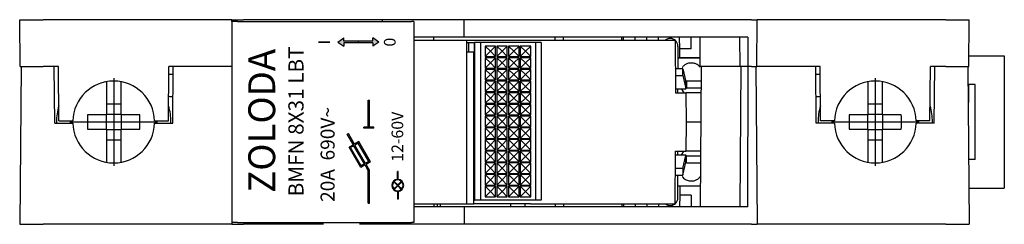
# Model space of a CAD drawing. Extents: x 64 to 186, y -3 to 121.
# Drawn here: x 102 to 186, y -3 to 14 of the extents above; entities that cross this region are included whole.
import ezdxf

# ---------------------------------------------------------------- set-up
doc = ezdxf.new("R2010")
doc.units = 0
doc.layers.get('0').update_dxf_attribs({"linetype": 'CONTINUOUS'})
doc.layers.add('GRABADO', color=2, linetype='CONTINUOUS')

# ---------------------------------------------------------------- blocks, each defined once
blk = doc.blocks.new('A$C268240FE')
at = {"layer": 'GRABADO'}
blk.add_hatch(color=256, dxfattribs=at).paths.add_polyline_path([(0.403, 5.241), (0.053, 4.741), (0.333, 4.741), (0.333, 2.241), (0.053, 2.241), (0.403, 1.741), (0.753, 2.241), (0.473, 2.241), (0.473, 4.741), (0.753, 4.741)])
for p, q in [((0.403, 5.241), (0.053, 4.741)), ((0.403, 5.241), (0.753, 4.741)), ((0.333, 4.741), (0.053, 4.741)), ((0.333, 2.241), (0.333, 4.741)), ((0.473, 4.741), (0.753, 4.741)), ((0.473, 2.241), (0.473, 4.741)), ((0.473, 3.491), (0.333, 3.491)), ((0.403, 1.741), (0.053, 2.241)), ((0.333, 2.241), (0.053, 2.241)), ((0.403, 1.741), (0.753, 2.241)), ((0.473, 2.241), (0.753, 2.241))]:
    blk.add_line(p, q, dxfattribs=at)
at = {"layer": 'GRABADO', "char_height": 1, "width": 1.8028, "attachment_point": 5}
for s, insert in [('\\fArial|b0|i0|c0|p34;I', (0.4, 6.411)), ('\\fArial|b0|i0|c0|p34;0', (0.4, 0.797))]:
    blk.add_mtext(s, dxfattribs=dict(at, insert=insert))
blk = doc.blocks.new('A$C64D519C6')
at = {"layer": 'GRABADO'}
h = blk.add_hatch(color=256, dxfattribs=at)
h.paths.add_polyline_path([(0.84, 0.67), (0, 0.67), (0, 0.61), (0.84, 0.61, 0.95119), (2.12, 0.61), (2.96, 0.61), (2.96, 0.67), (2.12, 0.67, 0.95119)])
h.paths.add_polyline_path([(1.91, 0.26), (1.53, 0.64), (1.91, 1.02, -0.382015)], flags=16)
h.paths.add_polyline_path([(1.48, 0.68), (1.1, 1.07, -0.382015), (1.86, 1.07)], flags=16)
h.paths.add_polyline_path([(1.86, 0.21, -0.382015), (1.1, 0.21), (1.48, 0.59)], flags=16)
h.paths.add_polyline_path([(1.43, 0.64), (1.05, 0.26, -0.382015), (1.05, 1.02)], flags=16)
for p, q in [((1.48, 0.68), (1.1, 1.07)), ((1.48, 0.68), (1.86, 1.07)), ((0.84, 0.67), (0, 0.67)), ((0, 0.61), (0, 0.67)), ((0.84, 0.61), (0, 0.61)), ((1.43, 0.64), (1.05, 1.02)), ((1.05, 0.26), (1.43, 0.64)), ((1.1, 0.21), (1.48, 0.59)), ((1.86, 0.21), (1.48, 0.59)), ((1.53, 0.64), (1.91, 1.02)), ((1.91, 0.26), (1.53, 0.64)), ((2.12, 0.67), (2.96, 0.67)), ((2.12, 0.61), (2.96, 0.61)), ((2.96, 0.61), (2.96, 0.67))]:
    blk.add_line(p, q, dxfattribs=at)
for radius, start, end in [(0.64, 2.866, 177.134), (0.576, 48.1847, 131.8153), (0.64, 182.866, 357.134), (0.576, 138.1847, 221.8153), (0.576, 228.1847, 311.8153), (0.576, 318.1847, 41.8153)]:
    blk.add_arc((1.48, 0.64), radius, start, end, dxfattribs=at)
blk = doc.blocks.new('A$C7A9E1FA9')
at = {"layer": 'GRABADO'}
h = blk.add_hatch(color=256, dxfattribs=at)
h.paths.add_polyline_path([(5.257, 1.304), (5.042, 1.677), (5.943, 2.197), (5.893, 2.283), (4.992, 1.763), (4.777, 2.136), (3.045, 1.136), (3.26, 0.763), (2.787, 0.49), (0, 0.49), (0, 0.39), (2.813, 0.39), (3.31, 0.677), (3.525, 0.304)])
h.paths.add_polyline_path([(4.955, 1.627), (5.12, 1.341), (3.562, 0.441), (3.397, 0.727)], flags=16)
h.paths.add_polyline_path([(3.347, 0.813), (3.182, 1.099), (4.74, 1.999), (4.905, 1.713)], flags=16)
blk.add_hatch(color=256, dxfattribs=at).paths.add_polyline_path([(8.8, 0.49), (6.5, 0.49), (6.5, 0.88), (6.4, 0.88), (6.4, 0), (6.5, 0), (6.5, 0.39), (8.8, 0.39)])
for p, q in [((3.045, 1.136), (4.777, 2.136)), ((3.182, 1.099), (4.74, 1.999)), ((3.347, 0.813), (4.905, 1.713)), ((4.905, 1.713), (4.74, 1.999)), ((4.992, 1.763), (4.777, 2.136)), ((4.992, 1.763), (5.893, 2.283)), ((5.042, 1.677), (5.943, 2.197)), ((5.893, 2.283), (5.943, 2.197)), ((3.26, 0.763), (3.045, 1.136)), ((3.347, 0.813), (3.182, 1.099)), ((3.397, 0.727), (4.955, 1.627)), ((3.525, 0.304), (5.257, 1.304)), ((3.562, 0.441), (5.12, 1.341)), ((5.12, 1.341), (4.955, 1.627)), ((5.257, 1.304), (5.042, 1.677)), ((6.4, 0.88), (6.5, 0.88)), ((6.4, 0), (6.4, 0.88)), ((6.5, 0.49), (6.5, 0.88)), ((0, 0.49), (2.787, 0.49)), ((0, 0.49), (0, 0.39)), ((0, 0.39), (2.813, 0.39)), ((2.787, 0.49), (3.26, 0.763)), ((2.813, 0.39), (3.31, 0.677)), ((3.525, 0.304), (3.31, 0.677)), ((3.562, 0.441), (3.397, 0.727)), ((6.4, 0), (6.5, 0)), ((6.5, 0.49), (8.8, 0.49)), ((6.5, 0.39), (8.8, 0.39)), ((6.5, 0), (6.5, 0.39)), ((8.8, 0.49), (8.8, 0.39))]:
    blk.add_line(p, q, dxfattribs=at)

msp = doc.modelspace()

# ---------------------------------------------------------------- linework, layer by layer
at = {"color": 7}
for p, q in [((101.681, 10.277), (101.646, 14.277)), ((101.646, 14.277), (103.646, 14.277)), ((119.796, 14.277), (103.646, 14.277)), ((119.796, 14.277), (120.796, 14.277)), ((119.797, 14.127), (119.796, 14.277)), ((119.796, 14.127), (119.796, -3.073)), ((120.296, 14.127), (119.796, 14.127)), ((120.296, 14.127), (135.196, 14.127)), ((132.696, 14.277), (120.796, 14.277)), ((132.695, 14.127), (132.696, 14.277)), ((139.696, 14.277), (132.696, 14.277)), ((135.396, 14.127), (135.196, 14.127)), ((135.396, 14.127), (135.396, -3.073)), ((139.69, 12.777), (139.696, 14.277)), ((164.296, 14.277), (139.696, 14.277)), ((164.296, 14.277), (164.796, 14.277)), ((164.761, 10.277), (164.796, 14.277)), ((180.946, 14.277), (164.796, 14.277)), ((180.946, 14.277), (182.946, 14.277)), ((182.911, 10.277), (182.946, 14.277)), ((139.69, 12.777), (135.396, 12.777)), ((137.098, 12.527), (137.096, 12.777)), ((163.983, 12.777), (139.69, 12.777)), ((147.493, 12.527), (147.496, 12.777)), ((148.196, 12.527), (148.196, 12.777)), ((153.196, 12.527), (153.196, 12.777)), ((153.348, 12.527), (153.346, 12.777)), ((154.343, 12.527), (154.346, 12.777)), ((155.348, 12.527), (155.346, 12.777)), ((156.343, 12.527), (156.346, 12.777)), ((158.154, 11.777), (158.146, 12.777)), ((159.137, 11.777), (159.146, 12.777)), ((159.917, 10.277), (159.896, 12.777)), ((163.317, 10.277), (163.296, 12.777)), ((163.983, 12.777), (163.992, 10.277)), ((135.396, 12.527), (139.896, 12.527)), ((139.896, 12.527), (157.756, 12.527)), ((139.896, 12.527), (139.896, -1.473)), ((139.896, 12.327), (140.096, 12.327)), ((140.096, 12.327), (140.596, 12.327)), ((140.096, 11.527), (140.096, 12.327)), ((140.596, -1.173), (140.596, 12.327)), ((146.296, 12.327), (140.596, 12.327)), ((140.596, 12.327), (140.596, -1.173)), ((141.096, 12.327), (141.096, -1.173)), ((141.496, 12.027), (141.496, 11.127)), ((142.396, 12.027), (141.496, 12.027)), ((141.946, 11.577), (141.496, 12.027)), ((141.946, 11.577), (142.396, 12.027)), ((142.396, 11.127), (142.396, 12.027)), ((142.496, 12.027), (142.496, 11.127)), ((143.396, 12.027), (142.496, 12.027)), ((142.946, 11.577), (142.496, 12.027)), ((142.946, 11.577), (143.396, 12.027)), ((143.396, 11.127), (143.396, 12.027)), ((143.496, 12.027), (143.496, 11.127)), ((144.396, 12.027), (143.496, 12.027)), ((143.946, 11.577), (143.496, 12.027)), ((143.946, 11.577), (144.396, 12.027)), ((144.396, 11.127), (144.396, 12.027)), ((144.496, 12.027), (144.496, 11.127)), ((145.396, 12.027), (144.496, 12.027)), ((144.946, 11.577), (144.496, 12.027)), ((144.946, 11.577), (145.396, 12.027)), ((145.396, 11.127), (145.396, 12.027)), ((145.796, 12.327), (145.796, -1.173)), ((146.296, 12.327), (146.296, -1.173)), ((157.756, 12.527), (157.796, 8.027)), ((157.996, 11.98), (157.996, 12.027)), ((157.996, 11.98), (157.996, 10.061)), ((139.896, 11.527), (140.525, 11.527)), ((140.525, -1.473), (140.525, 11.527)), ((141.946, 11.577), (141.496, 11.127)), ((141.496, 11.127), (142.396, 11.127)), ((142.396, 11.027), (141.496, 11.027)), ((141.946, 10.577), (141.496, 11.027)), ((141.496, 11.027), (141.496, 10.127)), ((141.946, 11.577), (142.396, 11.127)), ((141.946, 10.577), (142.396, 11.027)), ((142.396, 10.127), (142.396, 11.027)), ((142.946, 11.577), (142.496, 11.127)), ((142.496, 11.127), (143.396, 11.127)), ((143.396, 11.027), (142.496, 11.027)), ((142.946, 10.577), (142.496, 11.027)), ((142.496, 11.027), (142.496, 10.127)), ((142.946, 11.577), (143.396, 11.127)), ((142.946, 10.577), (143.396, 11.027)), ((143.396, 10.127), (143.396, 11.027)), ((143.946, 11.577), (143.496, 11.127)), ((143.496, 11.127), (144.396, 11.127)), ((144.396, 11.027), (143.496, 11.027)), ((143.946, 10.577), (143.496, 11.027)), ((143.496, 11.027), (143.496, 10.127)), ((143.946, 11.577), (144.396, 11.127)), ((143.946, 10.577), (144.396, 11.027)), ((144.396, 10.127), (144.396, 11.027)), ((144.946, 11.577), (144.496, 11.127)), ((144.496, 11.127), (145.396, 11.127)), ((144.496, 11.027), (144.496, 10.127)), ((145.396, 11.027), (144.496, 11.027)), ((144.946, 10.577), (144.496, 11.027)), ((144.946, 11.577), (145.396, 11.127)), ((144.946, 10.577), (145.396, 11.027)), ((145.396, 10.127), (145.396, 11.027)), ((157.996, 11.027), (159.911, 11.027)), ((159.911, 11.02), (157.996, 11.02)), ((158.161, 11.027), (158.154, 11.777)), ((159.137, 11.777), (158.154, 11.777)), ((182.919, 11.177), (185.946, 11.177)), ((185.946, 11.177), (185.946, -0.123)), ((101.763, 10.277), (101.646, -3.223)), ((101.681, 10.277), (103.646, 10.277)), ((104.967, 10.277), (103.646, 10.277)), ((104.646, 5.427), (104.603, 10.277)), ((105.008, 5.627), (104.967, 10.277)), ((114.383, 5.627), (114.424, 10.277)), ((119.796, 10.277), (114.424, 10.277)), ((114.746, 5.427), (114.788, 10.277)), ((141.946, 10.577), (141.496, 10.127)), ((141.496, 10.127), (142.396, 10.127)), ((141.946, 10.577), (142.396, 10.127)), ((142.946, 10.577), (142.496, 10.127)), ((142.496, 10.127), (143.396, 10.127)), ((142.946, 10.577), (143.396, 10.127)), ((143.946, 10.577), (143.496, 10.127)), ((143.496, 10.127), (144.396, 10.127)), ((143.946, 10.577), (144.396, 10.127)), ((144.946, 10.577), (144.496, 10.127)), ((144.496, 10.127), (145.396, 10.127)), ((144.946, 10.577), (145.396, 10.127)), ((160, 10.277), (159.896, -1.723)), ((161.296, 10.277), (159.917, 10.277)), ((163.317, 10.277), (161.296, 10.277)), ((163.4, 10.277), (163.296, -1.723)), ((163.992, 10.277), (163.317, 10.277)), ((163.983, -1.723), (164.026, 10.277)), ((164.296, 10.277), (163.992, 10.277)), ((164.296, 10.277), (164.761, 10.277)), ((164.678, 10.277), (164.796, -3.223)), ((170.167, 10.277), (164.761, 10.277)), ((169.846, 5.427), (169.803, 10.277)), ((170.208, 5.627), (170.167, 10.277)), ((179.583, 5.627), (179.624, 10.277)), ((180.946, 10.277), (179.624, 10.277)), ((179.946, 5.427), (179.988, 10.277)), ((180.946, 10.277), (182.911, 10.277)), ((182.828, 10.277), (182.946, -3.223)), ((109.696, 9.277), (109.696, 1.777)), ((114.782, 9.582), (114.418, 9.582)), ((141.496, 10.027), (141.496, 9.127)), ((142.396, 10.027), (141.496, 10.027)), ((141.946, 9.577), (141.496, 10.027)), ((141.946, 9.577), (141.496, 9.127)), ((141.946, 9.577), (142.396, 10.027)), ((141.946, 9.577), (142.396, 9.127)), ((142.396, 9.127), (142.396, 10.027)), ((142.496, 10.027), (142.496, 9.127)), ((143.396, 10.027), (142.496, 10.027)), ((142.946, 9.577), (142.496, 10.027)), ((142.946, 9.577), (142.496, 9.127)), ((142.946, 9.577), (143.396, 10.027)), ((142.946, 9.577), (143.396, 9.127)), ((143.396, 9.127), (143.396, 10.027)), ((143.496, 10.027), (143.496, 9.127)), ((144.396, 10.027), (143.496, 10.027)), ((143.946, 9.577), (143.496, 10.027)), ((143.946, 9.577), (143.496, 9.127)), ((143.946, 9.577), (144.396, 10.027)), ((143.946, 9.577), (144.396, 9.127)), ((144.396, 9.127), (144.396, 10.027)), ((144.496, 10.027), (144.496, 9.127)), ((145.396, 10.027), (144.496, 10.027)), ((144.946, 9.577), (144.496, 10.027)), ((144.946, 9.577), (144.496, 9.127)), ((144.946, 9.577), (145.396, 10.027)), ((144.946, 9.577), (145.396, 9.127)), ((145.396, 9.127), (145.396, 10.027)), ((158.434, 10.061), (157.778, 10.061)), ((157.783, 9.502), (158.434, 9.502)), ((158.434, 9.502), (158.434, 10.061)), ((158.434, 10.061), (158.666, 8.951)), ((158.434, 9.502), (158.666, 8.392)), ((170.174, 9.582), (169.809, 9.582)), ((174.896, 9.277), (174.896, 1.777)), ((109.071, 8.971), (109.071, 6.152)), ((110.321, 6.152), (110.321, 8.971)), ((141.496, 9.127), (142.396, 9.127)), ((142.396, 9.027), (141.496, 9.027)), ((141.496, 9.027), (141.496, 8.127)), ((141.946, 8.577), (141.496, 9.027)), ((141.946, 8.577), (141.496, 8.127)), ((141.946, 8.577), (142.396, 9.027)), ((141.946, 8.577), (142.396, 8.127)), ((142.396, 8.127), (142.396, 9.027)), ((142.496, 9.127), (143.396, 9.127)), ((143.396, 9.027), (142.496, 9.027)), ((142.496, 9.027), (142.496, 8.127)), ((142.946, 8.577), (142.496, 9.027)), ((142.946, 8.577), (142.496, 8.127)), ((142.946, 8.577), (143.396, 9.027)), ((142.946, 8.577), (143.396, 8.127)), ((143.396, 8.127), (143.396, 9.027)), ((143.496, 9.127), (144.396, 9.127)), ((144.396, 9.027), (143.496, 9.027)), ((143.496, 9.027), (143.496, 8.127)), ((143.946, 8.577), (143.496, 9.027)), ((143.946, 8.577), (143.496, 8.127)), ((143.946, 8.577), (144.396, 9.027)), ((143.946, 8.577), (144.396, 8.127)), ((144.396, 8.127), (144.396, 9.027)), ((144.496, 9.127), (145.396, 9.127)), ((144.496, 9.027), (144.496, 8.127)), ((145.396, 9.027), (144.496, 9.027)), ((144.946, 8.577), (144.496, 9.027)), ((144.946, 8.577), (144.496, 8.127)), ((144.946, 8.577), (145.396, 9.027)), ((144.946, 8.577), (145.396, 8.127)), ((145.396, 8.127), (145.396, 9.027)), ((158.666, 8.392), (158.666, 8.951)), ((158.692, 8.95), (158.746, 9.043)), ((158.692, 8.95), (158.692, 8.357)), ((158.692, 8.357), (158.746, 8.45)), ((158.746, 9.043), (159.99, 9.043)), ((158.746, 9.043), (158.746, 8.45)), ((158.746, 8.45), (159.984, 8.45)), ((174.271, 8.971), (174.271, 6.152)), ((175.521, 6.152), (175.521, 8.971)), ((183.446, 8.727), (182.841, 8.727)), ((182.87, 5.627), (182.897, 8.727)), ((183.446, 2.327), (183.446, 8.727)), ((141.496, 8.127), (142.396, 8.127)), ((142.396, 8.027), (141.496, 8.027)), ((141.946, 7.577), (141.496, 8.027)), ((141.496, 8.027), (141.496, 7.127)), ((141.946, 7.577), (142.396, 8.027)), ((142.396, 7.127), (142.396, 8.027)), ((142.496, 8.127), (143.396, 8.127)), ((143.396, 8.027), (142.496, 8.027)), ((142.946, 7.577), (142.496, 8.027)), ((142.496, 8.027), (142.496, 7.127)), ((142.946, 7.577), (143.396, 8.027)), ((143.396, 7.127), (143.396, 8.027)), ((143.496, 8.127), (144.396, 8.127)), ((144.396, 8.027), (143.496, 8.027)), ((143.946, 7.577), (143.496, 8.027)), ((143.496, 8.027), (143.496, 7.127)), ((143.946, 7.577), (144.396, 8.027)), ((144.396, 7.127), (144.396, 8.027)), ((144.496, 8.127), (145.396, 8.127)), ((145.396, 8.027), (144.496, 8.027)), ((144.946, 7.577), (144.496, 8.027)), ((144.496, 8.027), (144.496, 7.127)), ((144.946, 7.577), (145.396, 8.027)), ((145.396, 7.127), (145.396, 8.027)), ((158.684, 8.35), (157.793, 8.35)), ((157.796, 8.027), (158.674, 8.027)), ((157.996, 8.177), (157.996, 8.35)), ((157.996, 8.027), (157.996, 8.177)), ((158.315, 8.35), (158.501, 8.027)), ((159.981, 8.027), (158.674, 8.027)), ((158.674, 8.027), (158.696, 5.527)), ((110.321, 7.046), (109.071, 7.046)), ((141.946, 7.577), (141.496, 7.127)), ((141.496, 7.127), (142.396, 7.127)), ((141.496, 7.027), (141.496, 6.127)), ((142.396, 7.027), (141.496, 7.027)), ((141.946, 6.577), (141.496, 7.027)), ((141.946, 7.577), (142.396, 7.127)), ((141.946, 6.577), (142.396, 7.027)), ((142.396, 6.127), (142.396, 7.027)), ((142.946, 7.577), (142.496, 7.127)), ((142.496, 7.127), (143.396, 7.127)), ((142.496, 7.027), (142.496, 6.127)), ((143.396, 7.027), (142.496, 7.027)), ((142.946, 6.577), (142.496, 7.027)), ((142.946, 7.577), (143.396, 7.127)), ((142.946, 6.577), (143.396, 7.027)), ((143.396, 6.127), (143.396, 7.027)), ((143.946, 7.577), (143.496, 7.127)), ((143.496, 7.127), (144.396, 7.127)), ((143.496, 7.027), (143.496, 6.127)), ((144.396, 7.027), (143.496, 7.027)), ((143.946, 6.577), (143.496, 7.027)), ((143.946, 7.577), (144.396, 7.127)), ((143.946, 6.577), (144.396, 7.027)), ((144.396, 6.127), (144.396, 7.027)), ((144.946, 7.577), (144.496, 7.127)), ((144.496, 7.127), (145.396, 7.127)), ((144.496, 7.027), (144.496, 6.127)), ((145.396, 7.027), (144.496, 7.027)), ((144.946, 6.577), (144.496, 7.027)), ((144.946, 7.577), (145.396, 7.127)), ((144.946, 6.577), (145.396, 7.027)), ((145.396, 6.127), (145.396, 7.027)), ((175.521, 7.046), (174.271, 7.046)), ((109.071, 6.152), (107.465, 6.152)), ((109.043, 6.152), (109.043, 4.902)), ((110.321, 6.18), (109.071, 6.18)), ((111.926, 6.152), (110.321, 6.152)), ((110.348, 4.902), (110.348, 6.152)), ((141.946, 6.577), (141.496, 6.127)), ((141.496, 6.127), (142.396, 6.127)), ((142.396, 6.027), (141.496, 6.027)), ((141.946, 5.577), (141.496, 6.027)), ((141.496, 6.027), (141.496, 5.127)), ((141.946, 6.577), (142.396, 6.127)), ((141.946, 5.577), (142.396, 6.027)), ((142.396, 5.127), (142.396, 6.027)), ((142.946, 6.577), (142.496, 6.127)), ((142.496, 6.127), (143.396, 6.127)), ((143.396, 6.027), (142.496, 6.027)), ((142.946, 5.577), (142.496, 6.027)), ((142.496, 6.027), (142.496, 5.127)), ((142.946, 6.577), (143.396, 6.127)), ((142.946, 5.577), (143.396, 6.027)), ((143.396, 5.127), (143.396, 6.027)), ((143.946, 6.577), (143.496, 6.127)), ((143.496, 6.127), (144.396, 6.127)), ((144.396, 6.027), (143.496, 6.027)), ((143.946, 5.577), (143.496, 6.027)), ((143.496, 6.027), (143.496, 5.127)), ((143.946, 6.577), (144.396, 6.127)), ((143.946, 5.577), (144.396, 6.027)), ((144.396, 5.127), (144.396, 6.027)), ((144.946, 6.577), (144.496, 6.127)), ((144.496, 6.127), (145.396, 6.127)), ((144.496, 6.027), (144.496, 5.127)), ((145.396, 6.027), (144.496, 6.027)), ((144.946, 5.577), (144.496, 6.027)), ((144.946, 6.577), (145.396, 6.127)), ((144.946, 5.577), (145.396, 6.027)), ((145.396, 5.127), (145.396, 6.027)), ((174.271, 6.152), (172.665, 6.152)), ((174.243, 6.152), (174.243, 4.902)), ((175.521, 6.18), (174.271, 6.18)), ((177.126, 6.152), (175.521, 6.152)), ((175.548, 4.902), (175.548, 6.152)), ((104.646, 5.427), (106.197, 5.427)), ((105.008, 5.627), (106.197, 5.627)), ((113.446, 5.527), (105.946, 5.527)), ((113.194, 5.627), (114.383, 5.627)), ((113.194, 5.427), (114.746, 5.427)), ((141.946, 5.577), (141.496, 5.127)), ((141.496, 5.127), (142.396, 5.127)), ((141.946, 5.577), (142.396, 5.127)), ((142.946, 5.577), (142.496, 5.127)), ((142.496, 5.127), (143.396, 5.127)), ((142.946, 5.577), (143.396, 5.127)), ((143.946, 5.577), (143.496, 5.127)), ((143.496, 5.127), (144.396, 5.127)), ((143.946, 5.577), (144.396, 5.127)), ((144.946, 5.577), (144.496, 5.127)), ((144.496, 5.127), (145.396, 5.127)), ((144.946, 5.577), (145.396, 5.127)), ((158.696, 5.527), (158.674, 3.027)), ((159.959, 5.527), (158.696, 5.527)), ((171.397, 5.427), (169.846, 5.427)), ((171.397, 5.627), (170.208, 5.627)), ((178.646, 5.527), (171.146, 5.527)), ((179.583, 5.627), (178.394, 5.627)), ((179.946, 5.427), (178.394, 5.427)), ((182.868, 5.627), (182.87, 5.627)), ((107.465, 4.902), (109.071, 4.902)), ((109.071, 4.902), (109.071, 2.084)), ((109.071, 4.875), (110.321, 4.875)), ((110.321, 4.902), (111.926, 4.902)), ((110.321, 2.084), (110.321, 4.902)), ((141.496, 5.027), (141.496, 4.127)), ((142.396, 5.027), (141.496, 5.027)), ((141.946, 4.577), (141.496, 5.027)), ((141.946, 4.577), (141.496, 4.127)), ((141.946, 4.577), (142.396, 5.027)), ((141.946, 4.577), (142.396, 4.127)), ((142.396, 4.127), (142.396, 5.027)), ((142.496, 5.027), (142.496, 4.127)), ((143.396, 5.027), (142.496, 5.027)), ((142.946, 4.577), (142.496, 5.027)), ((142.946, 4.577), (142.496, 4.127)), ((142.946, 4.577), (143.396, 5.027)), ((142.946, 4.577), (143.396, 4.127)), ((143.396, 4.127), (143.396, 5.027)), ((143.496, 5.027), (143.496, 4.127)), ((144.396, 5.027), (143.496, 5.027)), ((143.946, 4.577), (143.496, 5.027)), ((143.946, 4.577), (143.496, 4.127)), ((143.946, 4.577), (144.396, 5.027)), ((143.946, 4.577), (144.396, 4.127)), ((144.396, 4.127), (144.396, 5.027)), ((144.496, 5.027), (144.496, 4.127)), ((145.396, 5.027), (144.496, 5.027)), ((144.946, 4.577), (144.496, 5.027)), ((144.946, 4.577), (144.496, 4.127)), ((144.946, 4.577), (145.396, 5.027)), ((144.946, 4.577), (145.396, 4.127)), ((145.396, 4.127), (145.396, 5.027)), ((172.665, 4.902), (174.271, 4.902)), ((174.271, 4.902), (174.271, 2.084)), ((174.271, 4.875), (175.521, 4.875)), ((175.521, 4.902), (177.126, 4.902)), ((175.521, 2.084), (175.521, 4.902)), ((109.071, 4.009), (110.321, 4.009)), ((141.496, 4.127), (142.396, 4.127)), ((142.396, 4.027), (141.496, 4.027)), ((141.496, 4.027), (141.496, 3.127)), ((141.946, 3.577), (141.496, 4.027)), ((141.946, 3.577), (141.496, 3.127)), ((141.946, 3.577), (142.396, 4.027)), ((141.946, 3.577), (142.396, 3.127)), ((142.396, 3.127), (142.396, 4.027)), ((142.496, 4.127), (143.396, 4.127)), ((143.396, 4.027), (142.496, 4.027)), ((142.496, 4.027), (142.496, 3.127)), ((142.946, 3.577), (142.496, 4.027)), ((142.946, 3.577), (142.496, 3.127)), ((142.946, 3.577), (143.396, 4.027)), ((142.946, 3.577), (143.396, 3.127)), ((143.396, 3.127), (143.396, 4.027)), ((143.496, 4.127), (144.396, 4.127)), ((144.396, 4.027), (143.496, 4.027)), ((143.496, 4.027), (143.496, 3.127)), ((143.946, 3.577), (143.496, 4.027)), ((143.946, 3.577), (143.496, 3.127)), ((143.946, 3.577), (144.396, 4.027)), ((143.946, 3.577), (144.396, 3.127)), ((144.396, 3.127), (144.396, 4.027)), ((144.496, 4.127), (145.396, 4.127)), ((144.496, 4.027), (144.496, 3.127)), ((145.396, 4.027), (144.496, 4.027)), ((144.946, 3.577), (144.496, 4.027)), ((144.946, 3.577), (144.496, 3.127)), ((144.946, 3.577), (145.396, 4.027)), ((144.946, 3.577), (145.396, 3.127)), ((145.396, 3.127), (145.396, 4.027)), ((174.271, 4.009), (175.521, 4.009)), ((141.496, 3.127), (142.396, 3.127)), ((142.396, 3.027), (141.496, 3.027)), ((141.946, 2.577), (141.496, 3.027)), ((141.496, 3.027), (141.496, 2.127)), ((141.946, 2.577), (141.496, 2.127)), ((141.946, 2.577), (142.396, 3.027)), ((141.946, 2.577), (142.396, 2.127)), ((142.396, 2.127), (142.396, 3.027)), ((142.496, 3.127), (143.396, 3.127)), ((143.396, 3.027), (142.496, 3.027)), ((142.946, 2.577), (142.496, 3.027)), ((142.496, 3.027), (142.496, 2.127)), ((142.946, 2.577), (142.496, 2.127)), ((142.946, 2.577), (143.396, 3.027)), ((142.946, 2.577), (143.396, 2.127)), ((143.396, 2.127), (143.396, 3.027)), ((143.496, 3.127), (144.396, 3.127)), ((144.396, 3.027), (143.496, 3.027)), ((143.946, 2.577), (143.496, 3.027)), ((143.496, 3.027), (143.496, 2.127)), ((143.946, 2.577), (143.496, 2.127)), ((143.946, 2.577), (144.396, 3.027)), ((143.946, 2.577), (144.396, 2.127)), ((144.396, 2.127), (144.396, 3.027)), ((144.496, 3.127), (145.396, 3.127)), ((144.496, 3.027), (144.496, 2.127)), ((145.396, 3.027), (144.496, 3.027)), ((144.946, 2.577), (144.496, 3.027)), ((144.946, 2.577), (144.496, 2.127)), ((144.946, 2.577), (145.396, 3.027)), ((144.946, 2.577), (145.396, 2.127)), ((145.396, 2.127), (145.396, 3.027)), ((157.756, -1.473), (157.796, 3.027)), ((158.684, 2.704), (157.793, 2.704)), ((157.796, 3.027), (158.674, 3.027)), ((157.996, 2.877), (157.996, 3.027)), ((157.996, 2.704), (157.996, 2.877)), ((158.315, 2.704), (158.501, 3.027)), ((158.433, 1.548), (158.666, 2.663)), ((158.666, 2.663), (158.666, 2.104)), ((159.937, 3.027), (158.674, 3.027)), ((158.692, 2.104), (158.692, 2.697)), ((158.746, 2.605), (158.692, 2.697)), ((159.933, 2.605), (158.746, 2.605)), ((158.746, 2.012), (158.746, 2.605)), ((141.496, 2.127), (142.396, 2.127)), ((141.496, 2.027), (141.496, 1.127)), ((142.396, 2.027), (141.496, 2.027)), ((141.946, 1.577), (141.496, 2.027)), ((141.946, 1.577), (142.396, 2.027)), ((142.396, 1.127), (142.396, 2.027)), ((142.496, 2.127), (143.396, 2.127)), ((142.496, 2.027), (142.496, 1.127)), ((143.396, 2.027), (142.496, 2.027)), ((142.946, 1.577), (142.496, 2.027)), ((142.946, 1.577), (143.396, 2.027)), ((143.396, 1.127), (143.396, 2.027)), ((143.496, 2.127), (144.396, 2.127)), ((143.496, 2.027), (143.496, 1.127)), ((144.396, 2.027), (143.496, 2.027)), ((143.946, 1.577), (143.496, 2.027)), ((143.946, 1.577), (144.396, 2.027)), ((144.396, 1.127), (144.396, 2.027)), ((144.496, 2.127), (145.396, 2.127)), ((144.496, 2.027), (144.496, 1.127)), ((145.396, 2.027), (144.496, 2.027)), ((144.946, 1.577), (144.496, 2.027)), ((144.946, 1.577), (145.396, 2.027)), ((145.396, 1.127), (145.396, 2.027)), ((158.433, 0.989), (158.666, 2.104)), ((158.746, 2.012), (158.692, 2.104)), ((159.928, 2.012), (158.746, 2.012)), ((183.446, 2.327), (182.897, 2.327)), ((141.946, 1.577), (141.496, 1.127)), ((141.496, 1.127), (142.396, 1.127)), ((142.396, 1.027), (141.496, 1.027)), ((141.946, 0.577), (141.496, 1.027)), ((141.496, 1.027), (141.496, 0.127)), ((141.946, 1.577), (142.396, 1.127)), ((141.946, 0.577), (142.396, 1.027)), ((142.396, 0.127), (142.396, 1.027)), ((142.946, 1.577), (142.496, 1.127)), ((142.496, 1.127), (143.396, 1.127)), ((143.396, 1.027), (142.496, 1.027)), ((142.946, 0.577), (142.496, 1.027)), ((142.496, 1.027), (142.496, 0.127)), ((142.946, 1.577), (143.396, 1.127)), ((142.946, 0.577), (143.396, 1.027)), ((143.396, 0.127), (143.396, 1.027)), ((143.946, 1.577), (143.496, 1.127)), ((143.496, 1.127), (144.396, 1.127)), ((144.396, 1.027), (143.496, 1.027)), ((143.946, 0.577), (143.496, 1.027)), ((143.496, 1.027), (143.496, 0.127)), ((143.946, 1.577), (144.396, 1.127)), ((143.946, 0.577), (144.396, 1.027)), ((144.396, 0.127), (144.396, 1.027)), ((144.946, 1.577), (144.496, 1.127)), ((144.496, 1.127), (145.396, 1.127)), ((145.396, 1.027), (144.496, 1.027)), ((144.946, 0.577), (144.496, 1.027)), ((144.496, 1.027), (144.496, 0.127)), ((144.946, 1.577), (145.396, 1.127)), ((144.946, 0.577), (145.396, 1.027)), ((145.396, 0.127), (145.396, 1.027)), ((157.778, 0.989), (158.433, 0.989)), ((158.433, 1.548), (157.783, 1.548)), ((157.996, -0.925), (157.996, 0.989)), ((158.433, 1.548), (158.433, 0.989)), ((141.946, 0.577), (141.496, 0.127)), ((141.496, 0.127), (142.396, 0.127)), ((141.496, 0.027), (141.496, -0.873)), ((142.396, 0.027), (141.496, 0.027)), ((141.946, -0.423), (141.496, 0.027)), ((141.946, 0.577), (142.396, 0.127)), ((141.946, -0.423), (142.396, 0.027)), ((142.396, -0.873), (142.396, 0.027)), ((142.946, 0.577), (142.496, 0.127)), ((142.496, 0.127), (143.396, 0.127)), ((142.496, 0.027), (142.496, -0.873)), ((143.396, 0.027), (142.496, 0.027)), ((142.946, -0.423), (142.496, 0.027)), ((142.946, 0.577), (143.396, 0.127)), ((142.946, -0.423), (143.396, 0.027)), ((143.396, -0.873), (143.396, 0.027)), ((143.946, 0.577), (143.496, 0.127)), ((143.496, 0.127), (144.396, 0.127)), ((143.496, 0.027), (143.496, -0.873)), ((144.396, 0.027), (143.496, 0.027)), ((143.946, -0.423), (143.496, 0.027)), ((143.946, 0.577), (144.396, 0.127)), ((143.946, -0.423), (144.396, 0.027)), ((144.396, -0.873), (144.396, 0.027)), ((144.946, 0.577), (144.496, 0.127)), ((144.496, 0.127), (145.396, 0.127)), ((144.496, 0.027), (144.496, -0.873)), ((145.396, 0.027), (144.496, 0.027)), ((144.946, -0.423), (144.496, 0.027)), ((144.946, 0.577), (145.396, 0.127)), ((144.946, -0.423), (145.396, 0.027)), ((145.396, -0.873), (145.396, 0.027)), ((159.911, 0.034), (157.996, 0.034)), ((159.911, 0.027), (157.996, 0.027)), ((158.161, 0.027), (158.154, -0.723)), ((141.946, -0.423), (141.496, -0.873)), ((141.946, -0.423), (142.396, -0.873)), ((142.946, -0.423), (142.496, -0.873)), ((142.946, -0.423), (143.396, -0.873)), ((143.946, -0.423), (143.496, -0.873)), ((143.946, -0.423), (144.396, -0.873)), ((144.946, -0.423), (144.496, -0.873)), ((144.946, -0.423), (145.396, -0.873)), ((158.154, -0.723), (158.146, -1.723)), ((159.137, -0.723), (158.154, -0.723)), ((159.137, -0.723), (159.146, -1.723)), ((182.919, -0.123), (185.946, -0.123)), ((135.396, -1.473), (139.896, -1.473)), ((137.098, -1.473), (137.096, -1.723)), ((137.4, -1.473), (137.398, -1.723)), ((137.649, -1.473), (137.647, -1.723)), ((139.896, -1.473), (140.525, -1.473)), ((140.525, -1.173), (140.596, -1.173)), ((141.396, -1.473), (140.525, -1.473)), ((141.096, -1.173), (140.596, -1.173)), ((145.796, -1.173), (141.096, -1.173)), ((144.496, -1.473), (141.396, -1.473)), ((141.496, -0.873), (142.396, -0.873)), ((142.496, -0.873), (143.396, -0.873)), ((143.496, -0.873), (144.396, -0.873)), ((144.496, -0.873), (145.396, -0.873)), ((145.366, -1.473), (144.496, -1.473)), ((144.904, -1.473), (144.906, -1.723)), ((145.366, -1.473), (157.756, -1.473)), ((146.296, -1.173), (145.796, -1.173)), ((147.493, -1.473), (147.496, -1.723)), ((148.196, -1.473), (148.196, -1.723)), ((153.196, -1.473), (153.196, -1.723)), ((153.348, -1.473), (153.346, -1.723)), ((154.343, -1.473), (154.346, -1.723)), ((155.348, -1.473), (155.346, -1.723)), ((156.343, -1.473), (156.346, -1.723)), ((157.996, -0.973), (157.996, -0.925)), ((139.69, -1.723), (135.396, -1.723)), ((163.983, -1.723), (139.69, -1.723)), ((139.69, -1.723), (139.696, -3.223)), ((101.646, -3.223), (103.646, -3.223)), ((119.796, -3.223), (103.646, -3.223)), ((119.797, -3.073), (119.796, -3.223)), ((120.296, -3.073), (119.796, -3.073)), ((119.796, -3.223), (120.796, -3.223)), ((120.296, -3.073), (135.196, -3.073)), ((127.646, -3.223), (120.796, -3.223)), ((132.696, -3.223), (130.746, -3.223)), ((132.695, -3.073), (132.696, -3.223)), ((139.696, -3.223), (132.696, -3.223)), ((135.396, -3.073), (135.196, -3.073)), ((164.296, -3.223), (139.696, -3.223)), ((164.296, -3.223), (164.796, -3.223)), ((180.946, -3.223), (164.796, -3.223)), ((180.946, -3.223), (182.946, -3.223))]:
    msp.add_line(p, q, dxfattribs=at)
for centre, radius, start, end in [((157.346, 12.027), 0.65, 90, 129.71514), ((157.346, 12.027), 0.65, 0, 90), ((114.596, 8.452), 0.75, 255.00382, 283.10279), ((169.996, 8.452), 0.75, 256.89721, 284.99618), ((109.696, 5.527), 4.9, 163.52635, 180), ((109.696, 5.527), 4.9, 0, 16.47365), ((174.896, 5.527), 4.9, 163.52635, 180), ((174.896, 5.527), 4.9, 0, 16.47365), ((109.696, 5.527), 4.9, 180, 181.16938), ((109.696, 5.527), 4.9, 358.83062, 0), ((174.896, 5.527), 4.9, 180, 181.16938), ((174.896, 5.527), 4.9, 358.83062, 0), ((157.346, -0.973), 0.65, 230.28486, 270), ((157.346, -0.973), 0.65, 270, 0)]:
    msp.add_arc(centre, radius, start, end, dxfattribs=at)
for centre, major_axis, ratio, start_param, end_param in [((157.346, 9.633), (0.65, 0), 0.987688, 0.729942, 0.844237), ((109.696, 5.527), (-3.5, 0), 0.999962, 3.170131, 6.254647), ((158.692, 9.211), (0.166, 0.205), 0.971455, 3.736911, 3.839934), ((174.896, 5.527), (3.5, 0), 0.999962, 0.028538, 3.113055), ((158.692, 8.964), (-0.008, -0.614), 0.086141, 5.914696, 6.43656), ((111.112, 5.527), (0, 7.32), 0.5, 1.485305, 1.656287), ((108.28, 5.527), (0, -7.32), 0.5, 1.485305, 1.656287), ((176.312, 5.527), (0, 7.32), 0.5, 1.485305, 1.656287), ((173.48, 5.527), (0, -7.32), 0.5, 1.485305, 1.656287), ((109.696, 5.527), (-3.5, 0), 0.999962, 0.028538, 3.113055), ((174.896, 5.527), (3.5, 0), 0.999962, 3.170131, 6.254647), ((158.692, 2.09), (-0.008, 0.614), 0.086141, 6.129811, 6.651674), ((158.692, 1.843), (0.166, -0.205), 0.971455, 2.443251, 2.546274), ((157.346, 1.421), (0.65, 0), 0.987688, 5.438948, 5.544429)]:
    msp.add_ellipse(centre, major_axis=major_axis, ratio=ratio, start_param=start_param, end_param=end_param, dxfattribs=at)
for points, knots in [([(158.374, 10.204), (158.374, 10.204), (158.374, 10.204), (158.375, 10.205), (158.381, 10.207), (158.398, 10.223), (158.404, 10.229), (158.411, 10.238)], [2.848744, 2.848744, 2.848744, 2.848744, 2.8624724, 2.8624724, 2.9765957, 2.9765957, 3.0258987, 3.0258987, 3.0258987, 3.0258987]), ([(159.881, 10.238), (159.829, 10.306), (159.779, 10.35), (159.67, 10.436), (159.62, 10.461), (159.503, 10.516), (159.459, 10.526), (159.343, 10.555), (159.301, 10.557), (159.211, 10.565), (159.169, 10.566), (159.083, 10.565), (159.04, 10.563), (158.935, 10.55), (158.902, 10.567), (158.683, 10.466), (158.644, 10.446), (158.543, 10.377), (158.48, 10.328), (158.411, 10.238)], [0.115694, 0.115694, 0.115694, 0.115694, 0.191722, 0.191722, 0.314463, 0.314463, 0.550864, 0.550864, 1.077246, 1.077246, 1.659287, 1.659287, 2.241328, 2.241328, 2.823369, 2.823369, 2.924634, 2.924634, 3.025899, 3.025899, 3.025899, 3.025899]), ([(159.881, 10.238), (159.89, 10.226), (159.898, 10.219), (159.91, 10.208), (159.914, 10.206), (159.917, 10.204), (159.917, 10.204), (159.917, 10.204)], [0.115694, 0.115694, 0.115694, 0.115694, 0.182378, 0.182378, 0.2591103, 0.2591103, 0.2928487, 0.2928487, 0.2928487, 0.2928487]), ([(158.411, 0.817), (158.402, 0.829), (158.394, 0.836), (158.381, 0.846), (158.377, 0.849), (158.374, 0.85), (158.374, 0.85), (158.374, 0.85)], [3.2572866, 3.2572866, 3.2572866, 3.2572866, 3.3239707, 3.3239707, 3.400703, 3.400703, 3.4344413, 3.4344413, 3.4344413, 3.4344413]), ([(159.917, 0.85), (159.917, 0.85), (159.917, 0.85), (159.916, 0.85), (159.91, 0.847), (159.893, 0.832), (159.887, 0.826), (159.881, 0.817)], [5.9903366, 5.9903366, 5.9903366, 5.9903366, 6.004065, 6.004065, 6.1181883, 6.1181883, 6.1674913, 6.1674913, 6.1674913, 6.1674913]), ([(158.411, 0.817), (158.463, 0.749), (158.512, 0.705), (158.622, 0.619), (158.672, 0.594), (158.789, 0.539), (158.832, 0.529), (158.949, 0.5), (158.99, 0.497), (159.08, 0.49), (159.122, 0.489), (159.208, 0.49), (159.251, 0.492), (159.356, 0.504), (159.389, 0.487), (159.608, 0.588), (159.648, 0.608), (159.748, 0.677), (159.811, 0.726), (159.881, 0.817)], [3.257287, 3.257287, 3.257287, 3.257287, 3.333315, 3.333315, 3.456056, 3.456056, 3.692457, 3.692457, 4.218839, 4.218839, 4.80088, 4.80088, 5.382921, 5.382921, 5.964961, 5.964961, 6.066226, 6.066226, 6.167491, 6.167491, 6.167491, 6.167491])]:
    msp.add_open_spline(points, degree=3, knots=knots, dxfattribs=at)
msp.add_open_spline([(143.663, -1.473), (143.663, -1.556), (143.663, -1.639), (143.663, -1.723)], degree=3, dxfattribs=at)

# ---------------------------------------------------------------- block references
at = {"color": 7, "rotation": 90}
for name, p in [('A$C268240FE', (134.128, 11.96)), ('A$C7A9E1FA9', (131.98, -1.406))]:
    msp.add_blockref(name, p, dxfattribs=at)
at = {"color": 7, "xscale": 0.8, "yscale": 0.8, "zscale": 0.8, "rotation": 90}
msp.add_blockref('A$C64D519C6', (134.525, -1.077), dxfattribs=at)

# ---------------------------------------------------------------- texts
at = {"color": 7, "attachment_point": 5, "rotation": 90}
for s, insert, char_height, width in [('\\fArial|b0|i0|c0|p34;BMFN 8X31 LBT', (125.3, 5.575), 1.3, 17.2738), ('\\fZurich Blk BT|b0|i0|c0|p34;ZOLODA', (122.371, 5.626), 2.3, 15.3452), ('\\fArial|b0|i0|c0|p34;20A  690V~', (128.008, 2.751), 1.2, 13.7732), ('\\fArial|b0|i0|c0|p34;12-60V', (133.983, 4.264), 1, 13.7732)]:
    msp.add_mtext(s, dxfattribs=dict(at, insert=insert, char_height=char_height, width=width))

doc.saveas('drawing.dxf')
